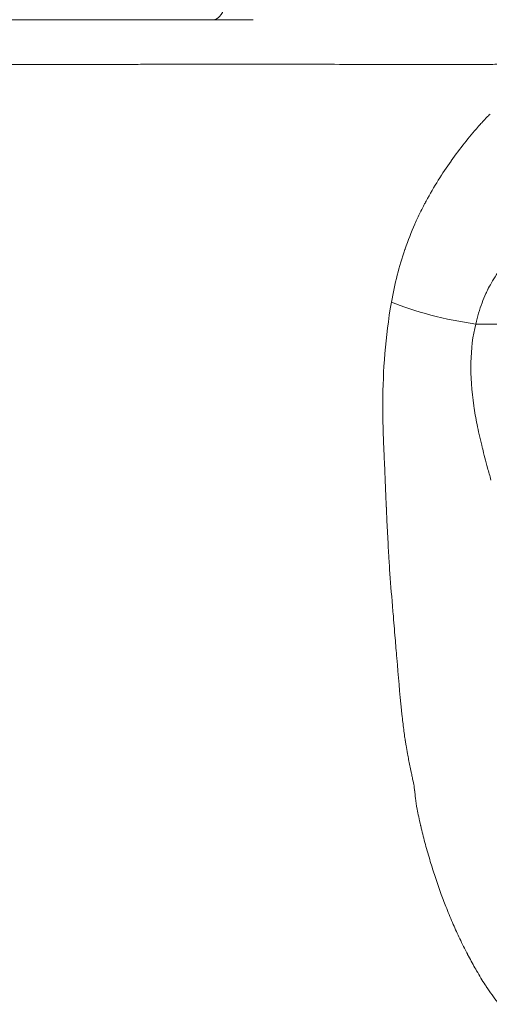
# Model space of a CAD drawing. Extents: x -48721 to -31920, y 17749 to 29629.
# Drawn here: x -43024 to -42955, y 23050 to 23193 of the extents above; entities that cross this region are included whole.
import ezdxf

# ---------------------------------------------------------------- set-up
doc = ezdxf.new("R2010")
doc.units = 0
doc.header["$MEASUREMENT"] = 0
doc.layers.add('外形線', color=7, linetype='CONTINUOUS', lineweight=18)

msp = doc.modelspace()

# ---------------------------------------------------------------- linework, layer by layer
at = {"layer": '外形線', "extrusion": (1e-16, 0, -1)}
for centre, major_axis, ratio, start_param, end_param in [((-42995.53, 23199.718), (0, 6.35), 0.3913519, 1.5884102, 3.1415927), ((-42960.824, 23152.262), (-12.409, 2.702), 0.20823, 4.3683549, 5.4376028)]:
    msp.add_ellipse(centre, major_axis=major_axis, ratio=ratio, start_param=start_param, end_param=end_param, dxfattribs=at)
at = {"layer": '外形線'}
for points, knots in [([(-42995.53, 23193.368), (-42998.036, 23193.368), (-43000.591, 23193.368), (-43003.197, 23193.368), (-43005.802, 23193.368), (-43008.429, 23193.368), (-43011.07, 23193.368), (-43013.712, 23193.368), (-43016.371, 23193.368), (-43019.046, 23193.368), (-43021.722, 23193.368), (-43024.414, 23193.368), (-43027.124, 23193.368), (-43028.479, 23193.368), (-43029.839, 23193.368), (-43031.203, 23193.368), (-43031.885, 23193.368), (-43032.569, 23193.368), (-43033.25, 23193.368), (-43033.932, 23193.368), (-43034.611, 23193.368), (-43035.289, 23193.368), (-43037.999, 23193.368), (-43040.679, 23193.368), (-43043.328, 23193.368), (-43045.978, 23193.368), (-43048.597, 23193.368), (-43051.185, 23193.368), (-43053.773, 23193.368), (-43056.329, 23193.368), (-43058.854, 23193.368), (-43060.116, 23193.368), (-43061.371, 23193.368), (-43062.603, 23193.368), (-43063.835, 23193.368), (-43065.048, 23193.368), (-43066.242, 23193.368), (-43068.631, 23193.368), (-43070.946, 23193.368), (-43073.19, 23193.368), (-43075.434, 23193.368), (-43077.607, 23193.368), (-43079.712, 23193.368), (-43080.765, 23193.368), (-43081.802, 23193.368), (-43082.817, 23193.368), (-43083.167, 23193.368), (-43083.514, 23193.368), (-43083.858, 23193.368)], [0.251941887, 0.251941887, 0.251941887, 0.251941887, 0.260071283, 0.260071283, 0.260071283, 0.268200678, 0.268200678, 0.268200678, 0.276330074, 0.276330074, 0.276330074, 0.284459469, 0.284459469, 0.284459469, 0.288524167, 0.288524167, 0.288524167, 0.290556516, 0.290556516, 0.290556516, 0.292588865, 0.292588865, 0.292588865, 0.300718261, 0.300718261, 0.300718261, 0.308847656, 0.308847656, 0.308847656, 0.316977052, 0.316977052, 0.316977052, 0.32104175, 0.32104175, 0.32104175, 0.325106447, 0.325106447, 0.325106447, 0.333235843, 0.333235843, 0.333235843, 0.341365239, 0.341365239, 0.341365239, 0.345429936, 0.345429936, 0.345429936, 0.346829718, 0.346829718, 0.346829718, 0.346829718]), ([(-42989.692, 23193.368), (-42989.693, 23193.368), (-42989.694, 23193.368), (-42989.696, 23193.368), (-42989.698, 23193.368), (-42989.701, 23193.368), (-42989.702, 23193.368), (-42989.71, 23193.368), (-42989.716, 23193.368), (-42989.729, 23193.368), (-42989.735, 23193.368), (-42989.754, 23193.368), (-42989.766, 23193.368), (-42989.791, 23193.368), (-42989.804, 23193.368), (-42989.829, 23193.368), (-42989.841, 23193.368), (-42989.879, 23193.368), (-42989.904, 23193.368), (-42989.954, 23193.368), (-42989.979, 23193.368), (-42990.054, 23193.368), (-42990.104, 23193.368), (-42990.204, 23193.368), (-42990.255, 23193.368), (-42990.355, 23193.368), (-42990.405, 23193.368), (-42990.535, 23193.368), (-42990.614, 23193.368), (-42991.119, 23193.368), (-42991.545, 23193.368), (-42992.258, 23193.368), (-42992.544, 23193.368), (-42993.214, 23193.368), (-42993.598, 23193.368), (-42994.496, 23193.368), (-42995.012, 23193.368), (-42995.53, 23193.368)], [0, 0, 0, 0, 0.00026383, 0.00026383, 0.0007915, 0.0007915, 0.00131917, 0.00131917, 0.00342984, 0.00342984, 0.0055405, 0.0055405, 0.00976184, 0.00976184, 0.01398317, 0.01398317, 0.01820451, 0.01820451, 0.02664718, 0.02664718, 0.03508985, 0.03508985, 0.0519752, 0.0519752, 0.06886055, 0.06886055, 0.0857459, 0.0857459, 0.11245908, 0.11245908, 0.25493399, 0.25493399, 0.34991547, 0.34991547, 0.47655891, 0.47655891, 0.64542031, 0.64542031, 0.64542031, 0.64542031]), ([(-43004.614, 23186.851), (-43005.433, 23186.85), (-43006.253, 23186.849), (-43007.075, 23186.847), (-43008.877, 23186.844), (-43010.688, 23186.84), (-43012.507, 23186.835), (-43017.757, 23186.823), (-43023.075, 23186.808), (-43028.462, 23186.802)], [0.368727316, 0.368727316, 0.368727316, 0.368727316, 0.371281363, 0.371281363, 0.371281363, 0.376882591, 0.376882591, 0.376882591, 0.393049079, 0.393049079, 0.393049079, 0.393049079]), ([(-42982.347, 23186.854), (-42985.572, 23186.857), (-42988.894, 23186.859), (-42992.351, 23186.859), (-42993.512, 23186.859), (-42994.684, 23186.859), (-42995.867, 23186.859)], [0.344261491, 0.344261491, 0.344261491, 0.344261491, 0.355669241, 0.355669241, 0.355669241, 0.359500223, 0.359500223, 0.359500223, 0.359500223]), ([(-42970.735, 23137.409), (-42970.722, 23139.762), (-42970.633, 23142.162), (-42970.436, 23144.612), (-42970.238, 23147.063), (-42969.931, 23149.564), (-42969.476, 23152.12)], [0.94132662, 0.94132662, 0.94132662, 0.94132662, 0.97066331, 0.97066331, 0.97066331, 1, 1, 1, 1]), ([(-42970.289, 23123.755), (-42970.333, 23124.8), (-42970.378, 23125.886), (-42970.427, 23127.013), (-42970.451, 23127.576), (-42970.476, 23128.149), (-42970.501, 23128.733)], [0.88265324, 0.88265324, 0.88265324, 0.88265324, 0.897321585, 0.897321585, 0.897321585, 0.904655758, 0.904655758, 0.904655758, 0.904655758]), ([(-42968.008, 23092.532), (-42968.27, 23095.021), (-42968.478, 23097.549), (-42968.691, 23100.143), (-42968.771, 23101.112), (-42968.85, 23102.082), (-42968.931, 23103.06)], [0.750179749, 0.750179749, 0.750179749, 0.750179749, 0.782544553, 0.782544553, 0.782544553, 0.79464317, 0.79464317, 0.79464317, 0.79464317])]:
    msp.add_open_spline(points, degree=3, knots=knots, dxfattribs=at)
for points in [[(-43000.708, 23186.856), (-43002.004, 23186.855), (-43003.308, 23186.853), (-43004.614, 23186.851)], [(-42996.864, 23186.858), (-42998.13, 23186.858), (-42999.412, 23186.857), (-43000.708, 23186.856)], [(-42995.867, 23186.859), (-42996.198, 23186.858), (-42996.531, 23186.858), (-42996.864, 23186.858)], [(-42982.009, 23186.854), (-42982.122, 23186.854), (-42982.234, 23186.854), (-42982.347, 23186.854)], [(-42981.493, 23186.854), (-42981.665, 23186.854), (-42981.837, 23186.854), (-42982.009, 23186.854)], [(-42975.602, 23186.847), (-42977.521, 23186.849), (-42979.485, 23186.852), (-42981.493, 23186.854)], [(-42974.622, 23186.846), (-42974.947, 23186.847), (-42975.274, 23186.847), (-42975.602, 23186.847)], [(-42972.372, 23186.844), (-42973.11, 23186.845), (-42973.861, 23186.845), (-42974.622, 23186.846)], [(-42969.276, 23186.842), (-42970.285, 23186.843), (-42971.317, 23186.843), (-42972.372, 23186.844)], [(-42966.029, 23186.841), (-42967.084, 23186.841), (-42968.167, 23186.842), (-42969.276, 23186.842)], [(-42958.337, 23186.844), (-42960.719, 23186.842), (-42963.283, 23186.841), (-42966.029, 23186.841)], [(-42958.235, 23186.844), (-42958.269, 23186.844), (-42958.303, 23186.844), (-42958.337, 23186.844)], [(-42956.733, 23186.846), (-42957.225, 23186.845), (-42957.726, 23186.845), (-42958.235, 23186.844)], [(-42955.81, 23186.847), (-42956.115, 23186.846), (-42956.422, 23186.846), (-42956.733, 23186.846)], [(-42953.525, 23186.85), (-42954.261, 23186.849), (-42955.025, 23186.848), (-42955.81, 23186.847)], [(-42955.564, 23179.093), (-42955.396, 23179.268), (-42955.233, 23179.434), (-42955.075, 23179.593)], [(-42956.803, 23177.752), (-42956.619, 23177.959), (-42956.446, 23178.15), (-42956.283, 23178.328)], [(-42956.283, 23178.328), (-42956.095, 23178.532), (-42955.875, 23178.768), (-42955.683, 23178.969)], [(-42955.683, 23178.969), (-42955.643, 23179.011), (-42955.603, 23179.052), (-42955.564, 23179.093)], [(-42960.738, 23172.773), (-42959.479, 23174.557), (-42958.177, 23176.202), (-42956.866, 23177.682)], [(-42956.866, 23177.682), (-42956.848, 23177.702), (-42956.829, 23177.723), (-42956.811, 23177.743)], [(-42956.811, 23177.743), (-42956.809, 23177.746), (-42956.807, 23177.748), (-42956.803, 23177.752)], [(-42964.4, 23166.885), (-42963.265, 23168.985), (-42962.039, 23170.926), (-42960.772, 23172.725)], [(-42960.772, 23172.725), (-42960.761, 23172.741), (-42960.749, 23172.757), (-42960.738, 23172.773)], [(-42964.621, 23166.471), (-42964.584, 23166.54), (-42964.547, 23166.609), (-42964.511, 23166.678)], [(-42964.511, 23166.678), (-42964.492, 23166.713), (-42964.474, 23166.747), (-42964.455, 23166.781)], [(-42964.455, 23166.781), (-42964.437, 23166.816), (-42964.418, 23166.852), (-42964.4, 23166.885)], [(-42966.034, 23163.553), (-42965.786, 23164.113), (-42965.529, 23164.666), (-42965.262, 23165.211)], [(-42965.262, 23165.211), (-42965.123, 23165.494), (-42964.982, 23165.775), (-42964.838, 23166.054)], [(-42964.838, 23166.054), (-42964.766, 23166.193), (-42964.694, 23166.332), (-42964.621, 23166.471)], [(-42967.472, 23159.895), (-42967.047, 23161.126), (-42966.576, 23162.323), (-42966.063, 23163.488)], [(-42966.063, 23163.488), (-42966.053, 23163.51), (-42966.044, 23163.532), (-42966.034, 23163.553)], [(-42969.476, 23152.12), (-42968.997, 23154.805), (-42968.343, 23157.359), (-42967.508, 23159.793)], [(-42967.508, 23159.793), (-42967.496, 23159.827), (-42967.484, 23159.861), (-42967.472, 23159.895)], [(-42953.865, 23156.516), (-42954.526, 23155.559), (-42954.977, 23154.772), (-42955.27, 23154.21)], [(-42955.377, 23154.002), (-42955.481, 23153.796), (-42955.582, 23153.585), (-42955.681, 23153.369)], [(-42955.299, 23154.155), (-42955.325, 23154.104), (-42955.351, 23154.053), (-42955.377, 23154.002)], [(-42955.29, 23154.172), (-42955.293, 23154.167), (-42955.296, 23154.161), (-42955.299, 23154.155)], [(-42955.27, 23154.21), (-42955.277, 23154.198), (-42955.282, 23154.187), (-42955.29, 23154.172)], [(-42955.681, 23153.369), (-42955.878, 23152.937), (-42956.065, 23152.483), (-42956.241, 23152.009)], [(-42956.241, 23152.009), (-42956.593, 23151.061), (-42956.903, 23150.031), (-42957.168, 23148.918)], [(-42957.168, 23148.918), (-42957.582, 23147.175), (-42957.823, 23145.296), (-42957.869, 23143.292)], [(-42952.55, 23148.918), (-42954.125, 23148.918), (-42955.664, 23148.918), (-42957.168, 23148.918)], [(-42957.869, 23143.292), (-42957.915, 23141.296), (-42957.767, 23139.178), (-42957.44, 23136.961)], [(-42970.736, 23136.529), (-42970.737, 23136.822), (-42970.737, 23137.115), (-42970.735, 23137.409)], [(-42970.736, 23136.491), (-42970.736, 23136.504), (-42970.736, 23136.516), (-42970.736, 23136.529)], [(-42970.736, 23136.323), (-42970.736, 23136.379), (-42970.736, 23136.433), (-42970.736, 23136.491)], [(-42957.44, 23136.961), (-42957.438, 23136.952), (-42957.437, 23136.941), (-42957.436, 23136.935)], [(-42957.436, 23136.935), (-42957.312, 23136.097), (-42957.154, 23135.202), (-42956.963, 23134.253)], [(-42970.734, 23136.118), (-42970.735, 23136.186), (-42970.735, 23136.254), (-42970.736, 23136.323)], [(-42970.731, 23135.706), (-42970.732, 23135.844), (-42970.734, 23135.981), (-42970.734, 23136.118)], [(-42970.7, 23134.029), (-42970.714, 23134.596), (-42970.725, 23135.155), (-42970.731, 23135.706)], [(-42970.579, 23130.534), (-42970.629, 23131.73), (-42970.672, 23132.895), (-42970.7, 23134.029)], [(-42956.963, 23134.253), (-42956.771, 23133.304), (-42956.546, 23132.3), (-42956.29, 23131.244)], [(-42956.29, 23131.244), (-42956.254, 23131.096), (-42956.217, 23130.947), (-42956.18, 23130.797)], [(-42956.18, 23130.797), (-42955.951, 23129.872), (-42955.702, 23128.916), (-42955.429, 23127.917)], [(-42970.541, 23129.631), (-42970.554, 23129.934), (-42970.567, 23130.235), (-42970.579, 23130.534)], [(-42970.521, 23129.174), (-42970.527, 23129.327), (-42970.534, 23129.479), (-42970.541, 23129.631)], [(-42970.518, 23129.115), (-42970.519, 23129.135), (-42970.52, 23129.154), (-42970.521, 23129.174)], [(-42970.501, 23128.733), (-42970.507, 23128.859), (-42970.512, 23128.984), (-42970.518, 23129.115)], [(-42955.429, 23127.917), (-42955.271, 23127.337), (-42955.105, 23126.744), (-42954.931, 23126.139)], [(-42970.223, 23122.216), (-42970.245, 23122.719), (-42970.267, 23123.232), (-42970.289, 23123.755)], [(-42970.221, 23122.169), (-42970.221, 23122.184), (-42970.222, 23122.2), (-42970.223, 23122.216)], [(-42970.22, 23122.15), (-42970.22, 23122.157), (-42970.22, 23122.163), (-42970.221, 23122.169)], [(-42970.218, 23122.117), (-42970.219, 23122.128), (-42970.219, 23122.14), (-42970.22, 23122.15)], [(-42970.214, 23122.007), (-42970.215, 23122.043), (-42970.217, 23122.08), (-42970.218, 23122.117)], [(-42970.204, 23121.787), (-42970.207, 23121.86), (-42970.21, 23121.933), (-42970.214, 23122.007)], [(-42970.184, 23121.348), (-42970.191, 23121.494), (-42970.197, 23121.64), (-42970.204, 23121.787)], [(-42970.144, 23120.478), (-42970.158, 23120.767), (-42970.171, 23121.057), (-42970.184, 23121.348)], [(-42969.975, 23117.082), (-42970.034, 23118.191), (-42970.09, 23119.323), (-42970.144, 23120.478)], [(-42969.884, 23115.434), (-42969.915, 23115.978), (-42969.946, 23116.527), (-42969.975, 23117.082)], [(-42969.86, 23115.027), (-42969.868, 23115.163), (-42969.876, 23115.298), (-42969.884, 23115.434)], [(-42969.854, 23114.939), (-42969.856, 23114.969), (-42969.858, 23114.998), (-42969.86, 23115.027)], [(-42969.834, 23114.605), (-42969.841, 23114.717), (-42969.848, 23114.83), (-42969.854, 23114.939)], [(-42969.779, 23113.748), (-42969.798, 23114.035), (-42969.816, 23114.321), (-42969.834, 23114.605)], [(-42969.383, 23108.458), (-42969.532, 23110.263), (-42969.666, 23112.026), (-42969.779, 23113.748)], [(-42969.297, 23107.434), (-42969.326, 23107.776), (-42969.355, 23108.118), (-42969.383, 23108.458)], [(-42969.23, 23106.646), (-42969.252, 23106.908), (-42969.274, 23107.171), (-42969.297, 23107.434)], [(-42968.931, 23103.06), (-42969.029, 23104.245), (-42969.128, 23105.44), (-42969.23, 23106.646)], [(-42968.004, 23092.49), (-42968.006, 23092.506), (-42968.007, 23092.518), (-42968.008, 23092.532)], [(-42968.002, 23092.476), (-42968.003, 23092.481), (-42968.004, 23092.486), (-42968.004, 23092.49)], [(-42967.995, 23092.407), (-42967.998, 23092.43), (-42968, 23092.453), (-42968.002, 23092.476)], [(-42967.966, 23092.132), (-42967.976, 23092.223), (-42967.985, 23092.315), (-42967.995, 23092.407)], [(-42967.906, 23091.588), (-42967.926, 23091.768), (-42967.946, 23091.949), (-42967.966, 23092.132)], [(-42967.781, 23090.519), (-42967.824, 23090.871), (-42967.865, 23091.227), (-42967.906, 23091.588)], [(-42967.506, 23088.462), (-42967.604, 23089.129), (-42967.695, 23089.815), (-42967.781, 23090.519)], [(-42967.469, 23088.212), (-42967.482, 23088.295), (-42967.494, 23088.378), (-42967.506, 23088.462)], [(-42967.451, 23088.088), (-42967.457, 23088.129), (-42967.463, 23088.17), (-42967.469, 23088.212)], [(-42967.446, 23088.057), (-42967.447, 23088.067), (-42967.449, 23088.077), (-42967.451, 23088.088)], [(-42967.441, 23088.025), (-42967.443, 23088.037), (-42967.444, 23088.046), (-42967.446, 23088.057)], [(-42967.43, 23087.955), (-42967.434, 23087.978), (-42967.438, 23088.002), (-42967.441, 23088.025)], [(-42967.338, 23087.38), (-42967.37, 23087.575), (-42967.401, 23087.767), (-42967.43, 23087.955)], [(-42967.124, 23086.168), (-42967.201, 23086.585), (-42967.273, 23086.989), (-42967.338, 23087.38)], [(-42966.961, 23085.313), (-42967.018, 23085.604), (-42967.071, 23085.887), (-42967.124, 23086.168)], [(-42966.592, 23083.498), (-42966.723, 23084.126), (-42966.849, 23084.736), (-42966.961, 23085.313)], [(-42966.441, 23082.78), (-42966.492, 23083.023), (-42966.543, 23083.262), (-42966.592, 23083.498)], [(-42966.402, 23082.597), (-42966.415, 23082.658), (-42966.428, 23082.719), (-42966.441, 23082.78)], [(-42966.382, 23082.505), (-42966.389, 23082.536), (-42966.395, 23082.566), (-42966.402, 23082.597)], [(-42966.38, 23082.493), (-42966.381, 23082.496), (-42966.381, 23082.501), (-42966.382, 23082.505)], [(-42966.375, 23082.468), (-42966.376, 23082.476), (-42966.378, 23082.484), (-42966.38, 23082.493)], [(-42966.178, 23081.471), (-42966.226, 23081.753), (-42966.293, 23082.083), (-42966.375, 23082.468)], [(-42966.156, 23081.332), (-42966.163, 23081.377), (-42966.17, 23081.423), (-42966.178, 23081.471)], [(-42966.111, 23081.002), (-42966.123, 23081.101), (-42966.138, 23081.211), (-42966.156, 23081.332)], [(-42966.09, 23080.823), (-42966.096, 23080.88), (-42966.103, 23080.937), (-42966.111, 23081.002)], [(-42966.079, 23080.733), (-42966.083, 23080.763), (-42966.086, 23080.792), (-42966.09, 23080.823)], [(-42966.026, 23080.247), (-42966.043, 23080.411), (-42966.061, 23080.572), (-42966.079, 23080.733)], [(-42965.978, 23079.752), (-42965.995, 23079.917), (-42966.009, 23080.082), (-42966.026, 23080.247)], [(-42965.975, 23079.72), (-42965.976, 23079.731), (-42965.977, 23079.742), (-42965.978, 23079.752)], [(-42965.973, 23079.701), (-42965.974, 23079.709), (-42965.974, 23079.714), (-42965.975, 23079.72)], [(-42965.97, 23079.678), (-42965.971, 23079.686), (-42965.972, 23079.693), (-42965.973, 23079.701)], [(-42965.713, 23078.068), (-42965.829, 23078.675), (-42965.918, 23079.204), (-42965.97, 23079.678)], [(-42965.219, 23075.739), (-42965.419, 23076.6), (-42965.581, 23077.371), (-42965.713, 23078.068)], [(-42965.194, 23075.63), (-42965.202, 23075.665), (-42965.211, 23075.702), (-42965.219, 23075.739)], [(-42965.185, 23075.595), (-42965.188, 23075.606), (-42965.191, 23075.618), (-42965.194, 23075.63)], [(-42965.121, 23075.324), (-42965.143, 23075.414), (-42965.164, 23075.505), (-42965.185, 23075.595)], [(-42964.51, 23072.937), (-42964.724, 23073.729), (-42964.931, 23074.529), (-42965.121, 23075.324)], [(-42963.795, 23070.44), (-42964.046, 23071.274), (-42964.286, 23072.111), (-42964.51, 23072.937)], [(-42963.103, 23068.246), (-42963.344, 23068.979), (-42963.574, 23069.709), (-42963.795, 23070.44)], [(-42962.288, 23065.886), (-42962.573, 23066.674), (-42962.844, 23067.461), (-42963.103, 23068.246)], [(-42961.518, 23063.85), (-42961.786, 23064.529), (-42962.042, 23065.209), (-42962.288, 23065.886)], [(-42960.552, 23061.512), (-42960.889, 23062.292), (-42961.211, 23063.072), (-42961.518, 23063.85)], [(-42959.615, 23059.433), (-42959.941, 23060.127), (-42960.253, 23060.821), (-42960.552, 23061.512)], [(-42958.524, 23057.215), (-42958.905, 23057.956), (-42959.268, 23058.695), (-42959.615, 23059.433)], [(-42958.381, 23056.938), (-42958.429, 23057.03), (-42958.477, 23057.123), (-42958.524, 23057.215)], [(-42958.375, 23056.925), (-42958.377, 23056.93), (-42958.379, 23056.934), (-42958.381, 23056.938)], [(-42958.338, 23056.856), (-42958.351, 23056.879), (-42958.364, 23056.904), (-42958.375, 23056.925)], [(-42958.294, 23056.771), (-42958.309, 23056.799), (-42958.324, 23056.828), (-42958.338, 23056.856)], [(-42958.207, 23056.604), (-42958.236, 23056.659), (-42958.265, 23056.715), (-42958.294, 23056.771)], [(-42957.16, 23054.696), (-42957.506, 23055.3), (-42957.855, 23055.936), (-42958.207, 23056.604)], [(-42957.031, 23054.472), (-42957.074, 23054.546), (-42957.117, 23054.621), (-42957.16, 23054.696)], [(-42955.791, 23052.445), (-42956.199, 23053.074), (-42956.612, 23053.75), (-42957.031, 23054.472)], [(-42955.454, 23051.935), (-42955.566, 23052.102), (-42955.678, 23052.271), (-42955.791, 23052.445)], [(-42955.44, 23051.913), (-42955.445, 23051.921), (-42955.449, 23051.928), (-42955.454, 23051.935)], [(-42955.432, 23051.902), (-42955.434, 23051.906), (-42955.437, 23051.91), (-42955.44, 23051.913)], [(-42955.405, 23051.862), (-42955.414, 23051.875), (-42955.423, 23051.889), (-42955.432, 23051.902)], [(-42953.725, 23049.583), (-42954.295, 23050.292), (-42954.856, 23051.051), (-42955.405, 23051.862)]]:
    msp.add_open_spline(points, degree=3, dxfattribs=at)

doc.saveas('drawing.dxf')
